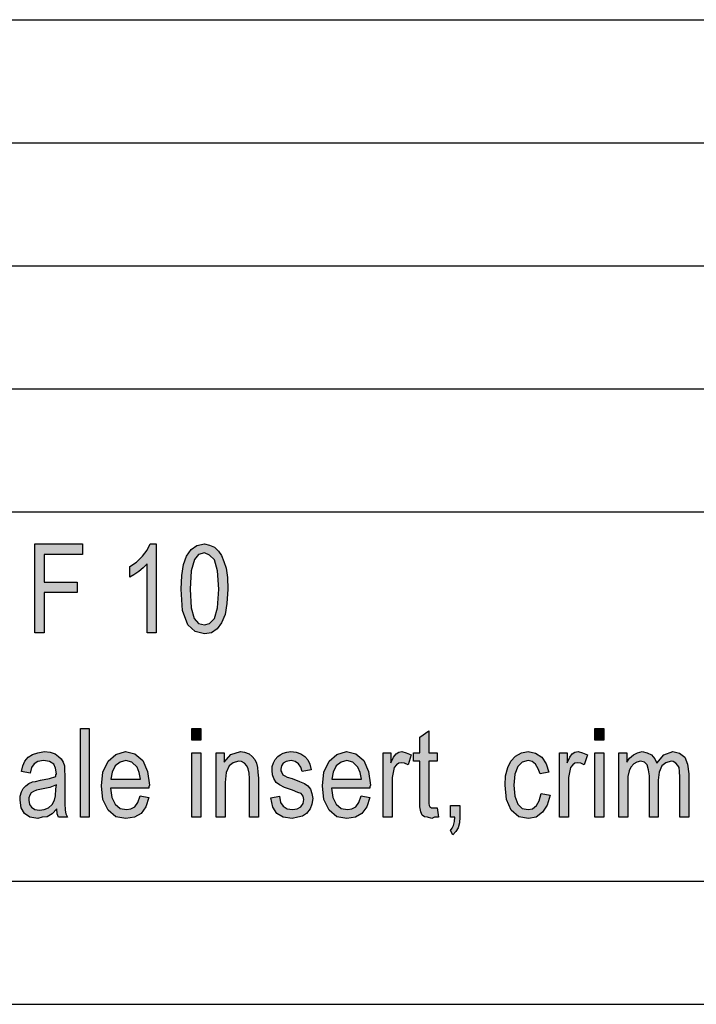
# Model space of a CAD drawing. Units: millimetres. Extents: x -1570 to -1360, y 712 to 1009.
# Drawn here: x -1510 to -1482, y 712 to 752 of the extents above; entities that cross this region are included whole.
import ezdxf

# ---------------------------------------------------------------- set-up
doc = ezdxf.new("R2010")
doc.units = ezdxf.units.MM
doc.layers.add('1', color=7, linetype='Continuous')

# ---------------------------------------------------------------- blocks, each defined once
blk = doc.blocks.new('_formato_A4', base_point=(-1465.45, 860.5))
at = {"layer": '1', "linetype": 'Continuous'}
for points in [[(-1508.935, 727.097), (-1508.935, 730.701), (-1506.991, 730.701), (-1506.991, 730.276), (-1508.557, 730.276), (-1508.557, 729.156), (-1507.207, 729.156), (-1507.207, 728.731), (-1508.557, 728.731), (-1508.557, 727.097)], [(-1504.003, 727.097), (-1504.363, 727.097), (-1504.363, 729.895), (-1504.525, 729.738), (-1504.705, 729.582), (-1504.903, 729.447), (-1505.065, 729.358), (-1505.065, 729.783), (-1504.795, 729.962), (-1504.561, 730.208), (-1504.363, 730.455), (-1504.237, 730.701), (-1504.003, 730.701)], [(-1507.081, 719.6), (-1507.081, 723.204), (-1506.721, 723.204), (-1506.721, 719.6)], [(-1502.545, 722.734), (-1502.545, 723.204), (-1502.185, 723.204), (-1502.185, 722.734)], [(-1486.165, 722.734), (-1486.165, 723.204), (-1485.805, 723.204), (-1485.805, 722.734)], [(-1492.573, 719.98), (-1492.519, 719.6), (-1492.681, 719.6), (-1492.789, 719.555), (-1492.969, 719.6), (-1493.095, 719.622), (-1493.185, 719.689), (-1493.239, 719.823), (-1493.275, 720.025), (-1493.275, 720.361), (-1493.275, 721.883), (-1493.545, 721.883), (-1493.545, 722.219), (-1493.275, 722.219), (-1493.275, 722.846), (-1492.915, 723.114), (-1492.915, 722.219), (-1492.573, 722.219), (-1492.573, 721.883), (-1492.915, 721.883), (-1492.915, 720.338), (-1492.915, 720.159), (-1492.897, 720.07), (-1492.879, 720.025), (-1492.843, 720.003), (-1492.807, 719.98), (-1492.735, 719.98), (-1492.681, 719.98)], [(-1502.545, 719.6), (-1502.545, 722.219), (-1502.185, 722.219), (-1502.185, 719.6)], [(-1501.555, 719.6), (-1501.555, 722.219), (-1501.231, 722.219), (-1501.231, 721.838), (-1500.961, 722.152), (-1500.565, 722.264), (-1500.403, 722.241), (-1500.223, 722.174), (-1500.097, 722.062), (-1499.989, 721.95), (-1499.917, 721.794), (-1499.881, 721.614), (-1499.863, 721.435), (-1499.845, 721.189), (-1499.845, 719.6), (-1500.205, 719.6), (-1500.205, 721.167), (-1500.223, 721.391), (-1500.259, 721.57), (-1500.313, 721.682), (-1500.403, 721.794), (-1500.529, 721.861), (-1500.655, 721.883), (-1500.871, 721.816), (-1501.033, 721.682), (-1501.159, 721.413), (-1501.195, 721.01), (-1501.195, 719.6)], [(-1499.341, 720.383), (-1498.981, 720.45), (-1498.945, 720.204), (-1498.837, 720.047), (-1498.675, 719.935), (-1498.459, 719.913), (-1498.261, 719.935), (-1498.117, 720.025), (-1498.027, 720.159), (-1497.991, 720.316), (-1498.027, 720.45), (-1498.099, 720.562), (-1498.243, 720.607), (-1498.459, 720.697), (-1498.783, 720.808), (-1498.981, 720.92), (-1499.125, 721.01), (-1499.215, 721.167), (-1499.269, 721.323), (-1499.287, 721.503), (-1499.287, 721.659), (-1499.233, 721.816), (-1499.161, 721.95), (-1499.053, 722.062), (-1498.963, 722.129), (-1498.837, 722.197), (-1498.693, 722.241), (-1498.531, 722.264), (-1498.315, 722.241), (-1498.117, 722.174), (-1497.955, 722.062), (-1497.829, 721.928), (-1497.757, 721.749), (-1497.703, 721.525), (-1498.063, 721.458), (-1498.117, 721.637), (-1498.207, 721.771), (-1498.351, 721.861), (-1498.513, 721.905), (-1498.711, 721.861), (-1498.837, 721.794), (-1498.909, 721.682), (-1498.927, 721.547), (-1498.927, 721.48), (-1498.891, 721.413), (-1498.855, 721.323), (-1498.765, 721.279), (-1498.675, 721.234), (-1498.477, 721.167), (-1498.171, 721.055), (-1497.973, 720.965), (-1497.829, 720.876), (-1497.721, 720.741), (-1497.667, 720.562), (-1497.631, 720.361), (-1497.667, 720.137), (-1497.739, 719.935), (-1497.883, 719.756), (-1498.045, 719.644), (-1498.243, 719.6), (-1498.477, 719.555), (-1498.837, 719.6), (-1499.089, 719.756), (-1499.251, 720.003)], [(-1494.769, 719.6), (-1494.769, 722.219), (-1494.463, 722.219), (-1494.463, 721.816), (-1494.355, 722.04), (-1494.247, 722.174), (-1494.139, 722.241), (-1494.013, 722.264), (-1493.833, 722.219), (-1493.635, 722.129), (-1493.761, 721.726), (-1493.905, 721.794), (-1494.031, 721.816), (-1494.139, 721.794), (-1494.229, 721.726), (-1494.319, 721.614), (-1494.355, 721.48), (-1494.409, 721.211), (-1494.409, 720.965), (-1494.409, 719.6)], [(-1488.343, 720.562), (-1487.983, 720.495), (-1488.109, 720.092), (-1488.289, 719.801), (-1488.559, 719.6), (-1488.865, 719.555), (-1489.261, 719.622), (-1489.567, 719.891), (-1489.765, 720.316), (-1489.819, 720.898), (-1489.801, 721.279), (-1489.711, 721.614), (-1489.585, 721.883), (-1489.387, 722.085), (-1489.153, 722.219), (-1488.883, 722.264), (-1488.577, 722.197), (-1488.325, 722.04), (-1488.145, 721.771), (-1488.037, 721.435), (-1488.397, 721.368), (-1488.469, 721.57), (-1488.577, 721.749), (-1488.721, 721.861), (-1488.883, 721.905), (-1489.117, 721.838), (-1489.297, 721.659), (-1489.423, 721.346), (-1489.459, 720.898), (-1489.423, 720.45), (-1489.297, 720.137), (-1489.117, 719.958), (-1488.883, 719.913), (-1488.703, 719.935), (-1488.541, 720.07), (-1488.433, 720.271)], [(-1487.605, 719.6), (-1487.605, 722.219), (-1487.299, 722.219), (-1487.299, 721.816), (-1487.191, 722.04), (-1487.083, 722.174), (-1486.975, 722.241), (-1486.849, 722.264), (-1486.669, 722.219), (-1486.471, 722.129), (-1486.597, 721.726), (-1486.741, 721.794), (-1486.867, 721.816), (-1486.975, 721.794), (-1487.065, 721.726), (-1487.155, 721.614), (-1487.191, 721.48), (-1487.245, 721.211), (-1487.245, 720.965), (-1487.245, 719.6)], [(-1486.165, 719.6), (-1486.165, 722.219), (-1485.805, 722.219), (-1485.805, 719.6)], [(-1485.193, 719.6), (-1485.193, 722.219), (-1484.869, 722.219), (-1484.869, 721.838), (-1484.761, 721.995), (-1484.599, 722.129), (-1484.437, 722.219), (-1484.239, 722.264), (-1484.041, 722.219), (-1483.861, 722.129), (-1483.735, 721.973), (-1483.645, 721.794), (-1483.357, 722.129), (-1482.997, 722.264), (-1482.727, 722.197), (-1482.511, 722.04), (-1482.403, 721.749), (-1482.349, 721.368), (-1482.349, 719.6), (-1482.709, 719.6), (-1482.709, 721.234), (-1482.727, 721.458), (-1482.745, 721.614), (-1482.799, 721.704), (-1482.871, 721.794), (-1482.979, 721.861), (-1483.069, 721.883), (-1483.285, 721.816), (-1483.447, 721.682), (-1483.555, 721.435), (-1483.591, 721.1), (-1483.591, 719.6), (-1483.951, 719.6), (-1483.951, 721.279), (-1483.987, 721.525), (-1484.041, 721.726), (-1484.149, 721.838), (-1484.311, 721.883), (-1484.455, 721.838), (-1484.581, 721.771), (-1484.707, 721.637), (-1484.779, 721.48), (-1484.833, 721.256), (-1484.833, 720.943), (-1484.833, 719.6)], [(-1492.033, 719.6), (-1492.033, 720.07), (-1491.655, 720.07), (-1491.655, 719.6), (-1491.673, 719.376), (-1491.727, 719.174), (-1491.817, 719.017), (-1491.943, 718.883), (-1492.033, 719.062), (-1491.961, 719.152), (-1491.907, 719.264), (-1491.871, 719.42), (-1491.853, 719.6)]]:
    blk.add_hatch(color=7, dxfattribs=at).paths.add_polyline_path(points)
h = blk.add_hatch(color=7, dxfattribs=at)
h.paths.add_polyline_path([(-1502.977, 728.865), (-1502.959, 729.425), (-1502.887, 729.873), (-1502.761, 730.208), (-1502.581, 730.477), (-1502.347, 730.634), (-1502.041, 730.701), (-1501.825, 730.656), (-1501.627, 730.567), (-1501.465, 730.41), (-1501.339, 730.231), (-1501.249, 729.985), (-1501.159, 729.716), (-1501.105, 729.335), (-1501.087, 728.865), (-1501.123, 728.283), (-1501.195, 727.835), (-1501.339, 727.5), (-1501.519, 727.253), (-1501.753, 727.097), (-1502.041, 727.052), (-1502.419, 727.141), (-1502.707, 727.41), (-1502.923, 727.992)])
h.paths.add_polyline_path([(-1502.617, 728.865), (-1502.581, 728.104), (-1502.455, 727.679), (-1502.275, 727.477), (-1502.041, 727.41), (-1501.825, 727.477), (-1501.627, 727.679), (-1501.501, 728.104), (-1501.447, 728.865), (-1501.501, 729.604), (-1501.627, 730.052), (-1501.825, 730.253), (-1502.041, 730.343), (-1502.275, 730.276), (-1502.437, 730.074), (-1502.581, 729.604)], flags=16)
h = blk.add_hatch(color=7, dxfattribs=at)
h.paths.add_polyline_path([(-1508.035, 719.935), (-1508.233, 719.734), (-1508.431, 719.622), (-1508.629, 719.6), (-1508.809, 719.555), (-1509.133, 719.6), (-1509.349, 719.756), (-1509.493, 719.98), (-1509.529, 720.294), (-1509.529, 720.45), (-1509.475, 720.629), (-1509.403, 720.764), (-1509.295, 720.876), (-1509.169, 720.965), (-1509.025, 721.032), (-1508.899, 721.055), (-1508.701, 721.1), (-1508.341, 721.167), (-1508.071, 721.256), (-1508.071, 721.323), (-1508.053, 721.368), (-1508.089, 721.592), (-1508.161, 721.749), (-1508.341, 721.861), (-1508.575, 721.905), (-1508.809, 721.861), (-1508.953, 721.771), (-1509.061, 721.614), (-1509.115, 721.391), (-1509.475, 721.458), (-1509.421, 721.682), (-1509.331, 721.883), (-1509.205, 722.04), (-1509.025, 722.152), (-1508.809, 722.219), (-1508.539, 722.264), (-1508.305, 722.241), (-1508.107, 722.174), (-1507.963, 722.062), (-1507.855, 721.973), (-1507.783, 721.838), (-1507.729, 721.682), (-1507.729, 721.525), (-1507.711, 721.279), (-1507.711, 720.674), (-1507.711, 720.159), (-1507.693, 719.891), (-1507.675, 719.734), (-1507.603, 719.6), (-1507.963, 719.6), (-1508.017, 719.734)])
h.paths.add_polyline_path([(-1508.053, 720.92), (-1508.323, 720.808), (-1508.665, 720.741), (-1508.863, 720.697), (-1508.989, 720.652), (-1509.079, 720.585), (-1509.133, 720.495), (-1509.169, 720.383), (-1509.169, 720.294), (-1509.151, 720.114), (-1509.061, 720.003), (-1508.935, 719.913), (-1508.737, 719.891), (-1508.557, 719.913), (-1508.377, 719.98), (-1508.233, 720.114), (-1508.125, 720.294), (-1508.089, 720.473), (-1508.071, 720.741)], flags=16)
h = blk.add_hatch(color=7, dxfattribs=at)
h.paths.add_polyline_path([(-1504.651, 720.473), (-1504.291, 720.405), (-1504.417, 720.025), (-1504.615, 719.756), (-1504.885, 719.6), (-1505.227, 719.555), (-1505.641, 719.622), (-1505.947, 719.891), (-1506.163, 720.316), (-1506.217, 720.876), (-1506.163, 721.435), (-1505.947, 721.883), (-1505.641, 722.152), (-1505.245, 722.264), (-1504.867, 722.174), (-1504.543, 721.905), (-1504.345, 721.458), (-1504.273, 720.898), (-1504.291, 720.831), (-1504.291, 720.786), (-1505.857, 720.786), (-1505.803, 720.405), (-1505.659, 720.137), (-1505.461, 719.958), (-1505.209, 719.913), (-1505.029, 719.935), (-1504.867, 720.025), (-1504.741, 720.204)])
h.paths.add_polyline_path([(-1505.839, 721.144), (-1504.633, 721.144), (-1504.687, 721.413), (-1504.777, 721.637), (-1504.993, 721.838), (-1505.227, 721.905), (-1505.461, 721.838), (-1505.659, 721.682), (-1505.785, 721.435)], flags=16)
h = blk.add_hatch(color=7, dxfattribs=at)
h.paths.add_polyline_path([(-1495.669, 720.473), (-1495.309, 720.405), (-1495.435, 720.025), (-1495.633, 719.756), (-1495.903, 719.6), (-1496.245, 719.555), (-1496.659, 719.622), (-1496.965, 719.891), (-1497.181, 720.316), (-1497.235, 720.876), (-1497.181, 721.435), (-1496.965, 721.883), (-1496.659, 722.152), (-1496.263, 722.264), (-1495.885, 722.174), (-1495.561, 721.905), (-1495.363, 721.458), (-1495.291, 720.898), (-1495.309, 720.831), (-1495.309, 720.786), (-1496.875, 720.786), (-1496.821, 720.405), (-1496.677, 720.137), (-1496.479, 719.958), (-1496.227, 719.913), (-1496.047, 719.935), (-1495.885, 720.025), (-1495.759, 720.204)])
h.paths.add_polyline_path([(-1496.857, 721.144), (-1495.651, 721.144), (-1495.705, 721.413), (-1495.795, 721.637), (-1496.011, 721.838), (-1496.245, 721.905), (-1496.479, 721.838), (-1496.677, 721.682), (-1496.803, 721.435)], flags=16)
at = {"layer": '1', "color": 7, "linetype": 'Continuous'}
for p, q in [((-1549.45, 752), (-1365.45, 752)), ((-1549.45, 747), (-1365.45, 747)), ((-1549.45, 742), (-1365.45, 742)), ((-1549.45, 737), (-1365.45, 737)), ((-1549.45, 732), (-1365.45, 732)), ((-1508.935, 730.701), (-1506.991, 730.701)), ((-1508.935, 727.097), (-1508.935, 730.701)), ((-1506.991, 730.701), (-1506.991, 730.276)), ((-1504.561, 730.208), (-1504.363, 730.455)), ((-1504.363, 730.455), (-1504.237, 730.701)), ((-1504.237, 730.701), (-1504.003, 730.701)), ((-1504.003, 730.701), (-1504.003, 727.097)), ((-1502.761, 730.208), (-1502.581, 730.477)), ((-1502.581, 730.477), (-1502.347, 730.634)), ((-1502.347, 730.634), (-1502.041, 730.701)), ((-1502.041, 730.701), (-1501.825, 730.656)), ((-1501.825, 730.656), (-1501.627, 730.567)), ((-1501.627, 730.567), (-1501.465, 730.41)), ((-1501.465, 730.41), (-1501.339, 730.231)), ((-1508.557, 730.276), (-1508.557, 729.156)), ((-1506.991, 730.276), (-1508.557, 730.276)), ((-1504.795, 729.962), (-1504.561, 730.208)), ((-1502.887, 729.873), (-1502.761, 730.208)), ((-1502.437, 730.074), (-1502.581, 729.604)), ((-1502.275, 730.276), (-1502.437, 730.074)), ((-1502.041, 730.343), (-1502.275, 730.276)), ((-1501.825, 730.253), (-1502.041, 730.343)), ((-1501.627, 730.052), (-1501.825, 730.253)), ((-1501.501, 729.604), (-1501.627, 730.052)), ((-1501.339, 730.231), (-1501.249, 729.985)), ((-1505.065, 729.783), (-1504.795, 729.962)), ((-1505.065, 729.358), (-1505.065, 729.783)), ((-1504.525, 729.738), (-1504.705, 729.582)), ((-1504.363, 729.895), (-1504.525, 729.738)), ((-1504.363, 727.097), (-1504.363, 729.895)), ((-1502.959, 729.425), (-1502.887, 729.873)), ((-1502.581, 729.604), (-1502.617, 728.865)), ((-1501.447, 728.865), (-1501.501, 729.604)), ((-1501.249, 729.985), (-1501.159, 729.716)), ((-1501.159, 729.716), (-1501.105, 729.335)), ((-1504.903, 729.447), (-1505.065, 729.358)), ((-1504.705, 729.582), (-1504.903, 729.447)), ((-1502.977, 728.865), (-1502.959, 729.425)), ((-1501.105, 729.335), (-1501.087, 728.865)), ((-1508.557, 729.156), (-1507.207, 729.156)), ((-1507.207, 729.156), (-1507.207, 728.731)), ((-1502.923, 727.992), (-1502.977, 728.865)), ((-1502.617, 728.865), (-1502.581, 728.104)), ((-1501.501, 728.104), (-1501.447, 728.865)), ((-1501.087, 728.865), (-1501.123, 728.283)), ((-1508.557, 728.731), (-1508.557, 727.097)), ((-1507.207, 728.731), (-1508.557, 728.731)), ((-1502.581, 728.104), (-1502.455, 727.679)), ((-1501.627, 727.679), (-1501.501, 728.104)), ((-1501.123, 728.283), (-1501.195, 727.835)), ((-1502.707, 727.41), (-1502.923, 727.992)), ((-1502.455, 727.679), (-1502.275, 727.477)), ((-1501.825, 727.477), (-1501.627, 727.679)), ((-1501.195, 727.835), (-1501.339, 727.5)), ((-1502.419, 727.141), (-1502.707, 727.41)), ((-1502.275, 727.477), (-1502.041, 727.41)), ((-1502.041, 727.41), (-1501.825, 727.477)), ((-1501.519, 727.253), (-1501.753, 727.097)), ((-1501.339, 727.5), (-1501.519, 727.253)), ((-1508.557, 727.097), (-1508.935, 727.097)), ((-1504.003, 727.097), (-1504.363, 727.097)), ((-1502.041, 727.052), (-1502.419, 727.141)), ((-1501.753, 727.097), (-1502.041, 727.052)), ((-1507.081, 723.204), (-1506.721, 723.204)), ((-1507.081, 719.6), (-1507.081, 723.204)), ((-1506.721, 723.204), (-1506.721, 719.6)), ((-1502.545, 723.204), (-1502.185, 723.204)), ((-1502.545, 722.734), (-1502.545, 723.204)), ((-1502.185, 723.204), (-1502.185, 722.734)), ((-1486.165, 723.204), (-1485.805, 723.204)), ((-1486.165, 722.734), (-1486.165, 723.204)), ((-1485.805, 723.204), (-1485.805, 722.734)), ((-1493.275, 722.846), (-1492.915, 723.114)), ((-1493.275, 722.219), (-1493.275, 722.846)), ((-1492.915, 723.114), (-1492.915, 722.219)), ((-1502.185, 722.734), (-1502.545, 722.734)), ((-1485.805, 722.734), (-1486.165, 722.734)), ((-1509.331, 721.883), (-1509.205, 722.04)), ((-1509.205, 722.04), (-1509.025, 722.152)), ((-1509.025, 722.152), (-1508.809, 722.219)), ((-1508.809, 722.219), (-1508.539, 722.264)), ((-1508.539, 722.264), (-1508.305, 722.241)), ((-1508.305, 722.241), (-1508.107, 722.174)), ((-1508.107, 722.174), (-1507.963, 722.062)), ((-1507.963, 722.062), (-1507.855, 721.973)), ((-1505.947, 721.883), (-1505.641, 722.152)), ((-1505.641, 722.152), (-1505.245, 722.264)), ((-1505.245, 722.264), (-1504.867, 722.174)), ((-1504.867, 722.174), (-1504.543, 721.905)), ((-1502.545, 722.219), (-1502.185, 722.219)), ((-1502.545, 719.6), (-1502.545, 722.219)), ((-1502.185, 722.219), (-1502.185, 719.6)), ((-1501.555, 722.219), (-1501.231, 722.219)), ((-1501.555, 719.6), (-1501.555, 722.219)), ((-1501.231, 722.219), (-1501.231, 721.838)), ((-1501.231, 721.838), (-1500.961, 722.152)), ((-1500.961, 722.152), (-1500.565, 722.264)), ((-1500.565, 722.264), (-1500.403, 722.241)), ((-1500.403, 722.241), (-1500.223, 722.174)), ((-1500.223, 722.174), (-1500.097, 722.062)), ((-1500.097, 722.062), (-1499.989, 721.95)), ((-1499.161, 721.95), (-1499.053, 722.062)), ((-1499.053, 722.062), (-1498.963, 722.129)), ((-1498.963, 722.129), (-1498.837, 722.197)), ((-1498.837, 722.197), (-1498.693, 722.241)), ((-1498.693, 722.241), (-1498.531, 722.264)), ((-1498.531, 722.264), (-1498.315, 722.241)), ((-1498.315, 722.241), (-1498.117, 722.174)), ((-1498.117, 722.174), (-1497.955, 722.062)), ((-1497.955, 722.062), (-1497.829, 721.928)), ((-1496.965, 721.883), (-1496.659, 722.152)), ((-1496.659, 722.152), (-1496.263, 722.264)), ((-1496.263, 722.264), (-1495.885, 722.174)), ((-1495.885, 722.174), (-1495.561, 721.905)), ((-1494.769, 722.219), (-1494.463, 722.219)), ((-1494.769, 719.6), (-1494.769, 722.219)), ((-1494.463, 722.219), (-1494.463, 721.816)), ((-1494.463, 721.816), (-1494.355, 722.04)), ((-1494.355, 722.04), (-1494.247, 722.174)), ((-1494.247, 722.174), (-1494.139, 722.241)), ((-1494.139, 722.241), (-1494.013, 722.264)), ((-1494.013, 722.264), (-1493.833, 722.219)), ((-1493.833, 722.219), (-1493.635, 722.129)), ((-1493.635, 722.129), (-1493.761, 721.726)), ((-1493.545, 722.219), (-1493.275, 722.219)), ((-1493.545, 721.883), (-1493.545, 722.219)), ((-1492.915, 722.219), (-1492.573, 722.219)), ((-1492.573, 722.219), (-1492.573, 721.883)), ((-1489.585, 721.883), (-1489.387, 722.085)), ((-1489.387, 722.085), (-1489.153, 722.219)), ((-1489.153, 722.219), (-1488.883, 722.264)), ((-1488.883, 722.264), (-1488.577, 722.197)), ((-1488.577, 722.197), (-1488.325, 722.04)), ((-1488.325, 722.04), (-1488.145, 721.771)), ((-1487.605, 722.219), (-1487.299, 722.219)), ((-1487.605, 719.6), (-1487.605, 722.219)), ((-1487.299, 722.219), (-1487.299, 721.816)), ((-1487.299, 721.816), (-1487.191, 722.04)), ((-1487.191, 722.04), (-1487.083, 722.174)), ((-1487.083, 722.174), (-1486.975, 722.241)), ((-1486.975, 722.241), (-1486.849, 722.264)), ((-1486.849, 722.264), (-1486.669, 722.219)), ((-1486.669, 722.219), (-1486.471, 722.129)), ((-1486.471, 722.129), (-1486.597, 721.726)), ((-1486.165, 722.219), (-1485.805, 722.219)), ((-1486.165, 719.6), (-1486.165, 722.219)), ((-1485.805, 722.219), (-1485.805, 719.6)), ((-1485.193, 722.219), (-1484.869, 722.219)), ((-1485.193, 719.6), (-1485.193, 722.219)), ((-1484.869, 722.219), (-1484.869, 721.838)), ((-1484.761, 721.995), (-1484.599, 722.129)), ((-1484.599, 722.129), (-1484.437, 722.219)), ((-1484.437, 722.219), (-1484.239, 722.264)), ((-1484.239, 722.264), (-1484.041, 722.219)), ((-1484.041, 722.219), (-1483.861, 722.129)), ((-1483.861, 722.129), (-1483.735, 721.973)), ((-1483.645, 721.794), (-1483.357, 722.129)), ((-1483.357, 722.129), (-1482.997, 722.264)), ((-1482.997, 722.264), (-1482.727, 722.197)), ((-1482.727, 722.197), (-1482.511, 722.04)), ((-1482.511, 722.04), (-1482.403, 721.749)), ((-1509.475, 721.458), (-1509.421, 721.682)), ((-1509.421, 721.682), (-1509.331, 721.883)), ((-1509.061, 721.614), (-1509.115, 721.391)), ((-1508.953, 721.771), (-1509.061, 721.614)), ((-1508.809, 721.861), (-1508.953, 721.771)), ((-1508.575, 721.905), (-1508.809, 721.861)), ((-1508.341, 721.861), (-1508.575, 721.905)), ((-1508.161, 721.749), (-1508.341, 721.861)), ((-1508.089, 721.592), (-1508.161, 721.749)), ((-1507.855, 721.973), (-1507.783, 721.838)), ((-1507.783, 721.838), (-1507.729, 721.682)), ((-1507.729, 721.682), (-1507.729, 721.525)), ((-1506.163, 721.435), (-1505.947, 721.883)), ((-1505.659, 721.682), (-1505.785, 721.435)), ((-1505.461, 721.838), (-1505.659, 721.682)), ((-1505.227, 721.905), (-1505.461, 721.838)), ((-1504.993, 721.838), (-1505.227, 721.905)), ((-1504.777, 721.637), (-1504.993, 721.838)), ((-1504.687, 721.413), (-1504.777, 721.637)), ((-1504.543, 721.905), (-1504.345, 721.458)), ((-1501.033, 721.682), (-1501.159, 721.413)), ((-1500.871, 721.816), (-1501.033, 721.682)), ((-1500.655, 721.883), (-1500.871, 721.816)), ((-1500.529, 721.861), (-1500.655, 721.883)), ((-1500.403, 721.794), (-1500.529, 721.861)), ((-1500.313, 721.682), (-1500.403, 721.794)), ((-1500.259, 721.57), (-1500.313, 721.682)), ((-1499.989, 721.95), (-1499.917, 721.794)), ((-1499.917, 721.794), (-1499.881, 721.614)), ((-1499.881, 721.614), (-1499.863, 721.435)), ((-1499.287, 721.659), (-1499.233, 721.816)), ((-1499.287, 721.503), (-1499.287, 721.659)), ((-1499.233, 721.816), (-1499.161, 721.95)), ((-1498.909, 721.682), (-1498.927, 721.547)), ((-1498.837, 721.794), (-1498.909, 721.682)), ((-1498.711, 721.861), (-1498.837, 721.794)), ((-1498.513, 721.905), (-1498.711, 721.861)), ((-1498.351, 721.861), (-1498.513, 721.905)), ((-1498.207, 721.771), (-1498.351, 721.861)), ((-1498.117, 721.637), (-1498.207, 721.771)), ((-1498.063, 721.458), (-1498.117, 721.637)), ((-1497.829, 721.928), (-1497.757, 721.749)), ((-1497.757, 721.749), (-1497.703, 721.525)), ((-1497.181, 721.435), (-1496.965, 721.883)), ((-1496.677, 721.682), (-1496.803, 721.435)), ((-1496.479, 721.838), (-1496.677, 721.682)), ((-1496.245, 721.905), (-1496.479, 721.838)), ((-1496.011, 721.838), (-1496.245, 721.905)), ((-1495.795, 721.637), (-1496.011, 721.838)), ((-1495.705, 721.413), (-1495.795, 721.637)), ((-1495.561, 721.905), (-1495.363, 721.458)), ((-1494.319, 721.614), (-1494.355, 721.48)), ((-1494.229, 721.726), (-1494.319, 721.614)), ((-1494.139, 721.794), (-1494.229, 721.726)), ((-1494.031, 721.816), (-1494.139, 721.794)), ((-1493.905, 721.794), (-1494.031, 721.816)), ((-1493.761, 721.726), (-1493.905, 721.794)), ((-1493.275, 721.883), (-1493.545, 721.883)), ((-1493.275, 720.361), (-1493.275, 721.883)), ((-1492.915, 721.883), (-1492.915, 720.338)), ((-1492.573, 721.883), (-1492.915, 721.883)), ((-1489.801, 721.279), (-1489.711, 721.614)), ((-1489.711, 721.614), (-1489.585, 721.883)), ((-1489.297, 721.659), (-1489.423, 721.346)), ((-1489.117, 721.838), (-1489.297, 721.659)), ((-1488.883, 721.905), (-1489.117, 721.838)), ((-1488.721, 721.861), (-1488.883, 721.905)), ((-1488.577, 721.749), (-1488.721, 721.861)), ((-1488.469, 721.57), (-1488.577, 721.749)), ((-1488.145, 721.771), (-1488.037, 721.435)), ((-1487.155, 721.614), (-1487.191, 721.48)), ((-1487.065, 721.726), (-1487.155, 721.614)), ((-1486.975, 721.794), (-1487.065, 721.726)), ((-1486.867, 721.816), (-1486.975, 721.794)), ((-1486.741, 721.794), (-1486.867, 721.816)), ((-1486.597, 721.726), (-1486.741, 721.794)), ((-1484.869, 721.838), (-1484.761, 721.995)), ((-1484.707, 721.637), (-1484.779, 721.48)), ((-1484.581, 721.771), (-1484.707, 721.637)), ((-1484.455, 721.838), (-1484.581, 721.771)), ((-1484.311, 721.883), (-1484.455, 721.838)), ((-1484.149, 721.838), (-1484.311, 721.883)), ((-1484.041, 721.726), (-1484.149, 721.838)), ((-1483.987, 721.525), (-1484.041, 721.726)), ((-1483.735, 721.973), (-1483.645, 721.794)), ((-1483.447, 721.682), (-1483.555, 721.435)), ((-1483.285, 721.816), (-1483.447, 721.682)), ((-1483.069, 721.883), (-1483.285, 721.816)), ((-1482.979, 721.861), (-1483.069, 721.883)), ((-1482.871, 721.794), (-1482.979, 721.861)), ((-1482.799, 721.704), (-1482.871, 721.794)), ((-1482.745, 721.614), (-1482.799, 721.704)), ((-1482.727, 721.458), (-1482.745, 721.614)), ((-1482.403, 721.749), (-1482.349, 721.368)), ((-1509.115, 721.391), (-1509.475, 721.458)), ((-1508.341, 721.167), (-1508.071, 721.256)), ((-1508.053, 721.368), (-1508.089, 721.592)), ((-1508.071, 721.323), (-1508.053, 721.368)), ((-1508.071, 721.256), (-1508.071, 721.323)), ((-1507.729, 721.525), (-1507.711, 721.279)), ((-1507.711, 721.279), (-1507.711, 720.674)), ((-1506.217, 720.876), (-1506.163, 721.435)), ((-1505.785, 721.435), (-1505.839, 721.144)), ((-1504.633, 721.144), (-1504.687, 721.413)), ((-1504.345, 721.458), (-1504.273, 720.898)), ((-1501.159, 721.413), (-1501.195, 721.01)), ((-1500.223, 721.391), (-1500.259, 721.57)), ((-1500.205, 721.167), (-1500.223, 721.391)), ((-1499.863, 721.435), (-1499.845, 721.189)), ((-1499.269, 721.323), (-1499.287, 721.503)), ((-1499.215, 721.167), (-1499.269, 721.323)), ((-1498.927, 721.547), (-1498.927, 721.48)), ((-1498.927, 721.48), (-1498.891, 721.413)), ((-1498.891, 721.413), (-1498.855, 721.323)), ((-1498.855, 721.323), (-1498.765, 721.279)), ((-1498.765, 721.279), (-1498.675, 721.234)), ((-1498.675, 721.234), (-1498.477, 721.167)), ((-1497.703, 721.525), (-1498.063, 721.458)), ((-1497.235, 720.876), (-1497.181, 721.435)), ((-1496.803, 721.435), (-1496.857, 721.144)), ((-1495.651, 721.144), (-1495.705, 721.413)), ((-1495.363, 721.458), (-1495.291, 720.898)), ((-1494.355, 721.48), (-1494.409, 721.211)), ((-1494.409, 721.211), (-1494.409, 720.965)), ((-1489.819, 720.898), (-1489.801, 721.279)), ((-1489.423, 721.346), (-1489.459, 720.898)), ((-1488.397, 721.368), (-1488.469, 721.57)), ((-1488.037, 721.435), (-1488.397, 721.368)), ((-1487.191, 721.48), (-1487.245, 721.211)), ((-1487.245, 721.211), (-1487.245, 720.965)), ((-1484.779, 721.48), (-1484.833, 721.256)), ((-1484.833, 721.256), (-1484.833, 720.943)), ((-1483.951, 721.279), (-1483.987, 721.525)), ((-1483.951, 719.6), (-1483.951, 721.279)), ((-1483.555, 721.435), (-1483.591, 721.1)), ((-1482.709, 721.234), (-1482.727, 721.458)), ((-1482.709, 719.6), (-1482.709, 721.234)), ((-1482.349, 721.368), (-1482.349, 719.6)), ((-1509.403, 720.764), (-1509.295, 720.876)), ((-1509.295, 720.876), (-1509.169, 720.965)), ((-1509.169, 720.965), (-1509.025, 721.032)), ((-1509.025, 721.032), (-1508.899, 721.055)), ((-1508.899, 721.055), (-1508.701, 721.1)), ((-1508.701, 721.1), (-1508.341, 721.167)), ((-1508.323, 720.808), (-1508.665, 720.741)), ((-1508.053, 720.92), (-1508.323, 720.808)), ((-1508.071, 720.741), (-1508.053, 720.92)), ((-1506.163, 720.316), (-1506.217, 720.876)), ((-1505.839, 721.144), (-1504.633, 721.144)), ((-1504.273, 720.898), (-1504.291, 720.831)), ((-1504.291, 720.831), (-1504.291, 720.786)), ((-1501.195, 721.01), (-1501.195, 719.6)), ((-1500.205, 719.6), (-1500.205, 721.167)), ((-1499.845, 721.189), (-1499.845, 719.6)), ((-1499.125, 721.01), (-1499.215, 721.167)), ((-1498.981, 720.92), (-1499.125, 721.01)), ((-1498.783, 720.808), (-1498.981, 720.92)), ((-1498.459, 720.697), (-1498.783, 720.808)), ((-1498.477, 721.167), (-1498.171, 721.055)), ((-1498.171, 721.055), (-1497.973, 720.965)), ((-1497.973, 720.965), (-1497.829, 720.876)), ((-1497.829, 720.876), (-1497.721, 720.741)), ((-1497.181, 720.316), (-1497.235, 720.876)), ((-1496.857, 721.144), (-1495.651, 721.144)), ((-1495.291, 720.898), (-1495.309, 720.831)), ((-1495.309, 720.831), (-1495.309, 720.786)), ((-1494.409, 720.965), (-1494.409, 719.6)), ((-1489.765, 720.316), (-1489.819, 720.898)), ((-1489.459, 720.898), (-1489.423, 720.45)), ((-1487.245, 720.965), (-1487.245, 719.6)), ((-1484.833, 720.943), (-1484.833, 719.6)), ((-1483.591, 721.1), (-1483.591, 719.6)), ((-1509.529, 720.45), (-1509.475, 720.629)), ((-1509.529, 720.294), (-1509.529, 720.45)), ((-1509.475, 720.629), (-1509.403, 720.764)), ((-1509.133, 720.495), (-1509.169, 720.383)), ((-1509.079, 720.585), (-1509.133, 720.495)), ((-1508.989, 720.652), (-1509.079, 720.585)), ((-1508.863, 720.697), (-1508.989, 720.652)), ((-1508.665, 720.741), (-1508.863, 720.697)), ((-1508.125, 720.294), (-1508.089, 720.473)), ((-1508.089, 720.473), (-1508.071, 720.741)), ((-1507.711, 720.674), (-1507.711, 720.159)), ((-1505.857, 720.786), (-1505.803, 720.405)), ((-1504.291, 720.786), (-1505.857, 720.786)), ((-1505.803, 720.405), (-1505.659, 720.137)), ((-1504.741, 720.204), (-1504.651, 720.473)), ((-1504.651, 720.473), (-1504.291, 720.405)), ((-1504.291, 720.405), (-1504.417, 720.025)), ((-1499.341, 720.383), (-1498.981, 720.45)), ((-1498.981, 720.45), (-1498.945, 720.204)), ((-1498.243, 720.607), (-1498.459, 720.697)), ((-1498.099, 720.562), (-1498.243, 720.607)), ((-1498.027, 720.45), (-1498.099, 720.562)), ((-1497.991, 720.316), (-1498.027, 720.45)), ((-1497.721, 720.741), (-1497.667, 720.562)), ((-1497.667, 720.562), (-1497.631, 720.361)), ((-1496.875, 720.786), (-1496.821, 720.405)), ((-1495.309, 720.786), (-1496.875, 720.786)), ((-1496.821, 720.405), (-1496.677, 720.137)), ((-1495.759, 720.204), (-1495.669, 720.473)), ((-1495.669, 720.473), (-1495.309, 720.405)), ((-1495.309, 720.405), (-1495.435, 720.025)), ((-1489.423, 720.45), (-1489.297, 720.137)), ((-1488.433, 720.271), (-1488.343, 720.562)), ((-1488.343, 720.562), (-1487.983, 720.495)), ((-1487.983, 720.495), (-1488.109, 720.092)), ((-1509.493, 719.98), (-1509.529, 720.294)), ((-1509.169, 720.383), (-1509.169, 720.294)), ((-1509.169, 720.294), (-1509.151, 720.114)), ((-1509.151, 720.114), (-1509.061, 720.003)), ((-1509.061, 720.003), (-1508.935, 719.913)), ((-1508.377, 719.98), (-1508.233, 720.114)), ((-1508.233, 720.114), (-1508.125, 720.294)), ((-1507.711, 720.159), (-1507.693, 719.891)), ((-1505.947, 719.891), (-1506.163, 720.316)), ((-1505.659, 720.137), (-1505.461, 719.958)), ((-1505.029, 719.935), (-1504.867, 720.025)), ((-1504.867, 720.025), (-1504.741, 720.204)), ((-1504.417, 720.025), (-1504.615, 719.756)), ((-1499.251, 720.003), (-1499.341, 720.383)), ((-1499.089, 719.756), (-1499.251, 720.003)), ((-1498.945, 720.204), (-1498.837, 720.047)), ((-1498.837, 720.047), (-1498.675, 719.935)), ((-1498.261, 719.935), (-1498.117, 720.025)), ((-1498.117, 720.025), (-1498.027, 720.159)), ((-1498.027, 720.159), (-1497.991, 720.316)), ((-1497.667, 720.137), (-1497.739, 719.935)), ((-1497.631, 720.361), (-1497.667, 720.137)), ((-1496.965, 719.891), (-1497.181, 720.316)), ((-1496.677, 720.137), (-1496.479, 719.958)), ((-1496.047, 719.935), (-1495.885, 720.025)), ((-1495.885, 720.025), (-1495.759, 720.204)), ((-1495.435, 720.025), (-1495.633, 719.756)), ((-1493.275, 720.025), (-1493.275, 720.361)), ((-1493.239, 719.823), (-1493.275, 720.025)), ((-1492.915, 720.338), (-1492.915, 720.159)), ((-1492.915, 720.159), (-1492.897, 720.07)), ((-1492.897, 720.07), (-1492.879, 720.025)), ((-1492.879, 720.025), (-1492.843, 720.003)), ((-1492.843, 720.003), (-1492.807, 719.98)), ((-1492.033, 720.07), (-1491.655, 720.07)), ((-1492.033, 719.6), (-1492.033, 720.07)), ((-1491.655, 720.07), (-1491.655, 719.6)), ((-1489.567, 719.891), (-1489.765, 720.316)), ((-1489.297, 720.137), (-1489.117, 719.958)), ((-1488.703, 719.935), (-1488.541, 720.07)), ((-1488.541, 720.07), (-1488.433, 720.271)), ((-1488.109, 720.092), (-1488.289, 719.801)), ((-1509.349, 719.756), (-1509.493, 719.98)), ((-1509.133, 719.6), (-1509.349, 719.756)), ((-1508.935, 719.913), (-1508.737, 719.891)), ((-1508.737, 719.891), (-1508.557, 719.913)), ((-1508.431, 719.622), (-1508.629, 719.6)), ((-1508.557, 719.913), (-1508.377, 719.98)), ((-1508.233, 719.734), (-1508.431, 719.622)), ((-1508.035, 719.935), (-1508.233, 719.734)), ((-1508.017, 719.734), (-1508.035, 719.935)), ((-1507.963, 719.6), (-1508.017, 719.734)), ((-1507.693, 719.891), (-1507.675, 719.734)), ((-1507.675, 719.734), (-1507.603, 719.6)), ((-1505.641, 719.622), (-1505.947, 719.891)), ((-1505.227, 719.555), (-1505.641, 719.622)), ((-1505.461, 719.958), (-1505.209, 719.913)), ((-1505.209, 719.913), (-1505.029, 719.935)), ((-1504.615, 719.756), (-1504.885, 719.6)), ((-1498.837, 719.6), (-1499.089, 719.756)), ((-1498.675, 719.935), (-1498.459, 719.913)), ((-1498.459, 719.913), (-1498.261, 719.935)), ((-1498.045, 719.644), (-1498.243, 719.6)), ((-1497.883, 719.756), (-1498.045, 719.644)), ((-1497.739, 719.935), (-1497.883, 719.756)), ((-1496.659, 719.622), (-1496.965, 719.891)), ((-1496.245, 719.555), (-1496.659, 719.622)), ((-1496.479, 719.958), (-1496.227, 719.913)), ((-1496.227, 719.913), (-1496.047, 719.935)), ((-1495.633, 719.756), (-1495.903, 719.6)), ((-1493.185, 719.689), (-1493.239, 719.823)), ((-1493.095, 719.622), (-1493.185, 719.689)), ((-1492.969, 719.6), (-1493.095, 719.622)), ((-1492.807, 719.98), (-1492.735, 719.98)), ((-1492.735, 719.98), (-1492.681, 719.98)), ((-1492.681, 719.98), (-1492.573, 719.98)), ((-1492.573, 719.98), (-1492.519, 719.6)), ((-1489.261, 719.622), (-1489.567, 719.891)), ((-1488.865, 719.555), (-1489.261, 719.622)), ((-1489.117, 719.958), (-1488.883, 719.913)), ((-1488.883, 719.913), (-1488.703, 719.935)), ((-1488.289, 719.801), (-1488.559, 719.6)), ((-1508.809, 719.555), (-1509.133, 719.6)), ((-1508.629, 719.6), (-1508.809, 719.555)), ((-1507.603, 719.6), (-1507.963, 719.6)), ((-1506.721, 719.6), (-1507.081, 719.6)), ((-1504.885, 719.6), (-1505.227, 719.555)), ((-1502.185, 719.6), (-1502.545, 719.6)), ((-1501.195, 719.6), (-1501.555, 719.6)), ((-1499.845, 719.6), (-1500.205, 719.6)), ((-1498.477, 719.555), (-1498.837, 719.6)), ((-1498.243, 719.6), (-1498.477, 719.555)), ((-1495.903, 719.6), (-1496.245, 719.555)), ((-1494.409, 719.6), (-1494.769, 719.6)), ((-1492.789, 719.555), (-1492.969, 719.6)), ((-1492.681, 719.6), (-1492.789, 719.555)), ((-1492.519, 719.6), (-1492.681, 719.6)), ((-1491.853, 719.6), (-1492.033, 719.6)), ((-1491.961, 719.152), (-1491.907, 719.264)), ((-1491.907, 719.264), (-1491.871, 719.42)), ((-1491.871, 719.42), (-1491.853, 719.6)), ((-1491.673, 719.376), (-1491.727, 719.174)), ((-1491.655, 719.6), (-1491.673, 719.376)), ((-1488.559, 719.6), (-1488.865, 719.555)), ((-1487.245, 719.6), (-1487.605, 719.6)), ((-1485.805, 719.6), (-1486.165, 719.6)), ((-1484.833, 719.6), (-1485.193, 719.6)), ((-1483.591, 719.6), (-1483.951, 719.6)), ((-1482.349, 719.6), (-1482.709, 719.6)), ((-1492.033, 719.062), (-1491.961, 719.152)), ((-1491.943, 718.883), (-1492.033, 719.062)), ((-1491.817, 719.017), (-1491.943, 718.883)), ((-1491.727, 719.174), (-1491.817, 719.017)), ((-1549.45, 717), (-1365.45, 717)), ((-1570.45, 712), (-1360.45, 712))]:
    blk.add_line(p, q, dxfattribs=at)
blk = doc.blocks.new('A4', base_point=(-1488.45, 860.5))
at = {"layer": '1'}
blk.add_blockref('_formato_A4', (-1465.45, 860.5), dxfattribs=at)
blk = doc.blocks.new('TOP', base_point=(-1488.45, 860.5))
blk.add_blockref('A4', (-1488.45, 860.5))

msp = doc.modelspace()

# ---------------------------------------------------------------- block references
msp.add_blockref('TOP', (-1488.45, 860.5))

doc.saveas('drawing.dxf')
